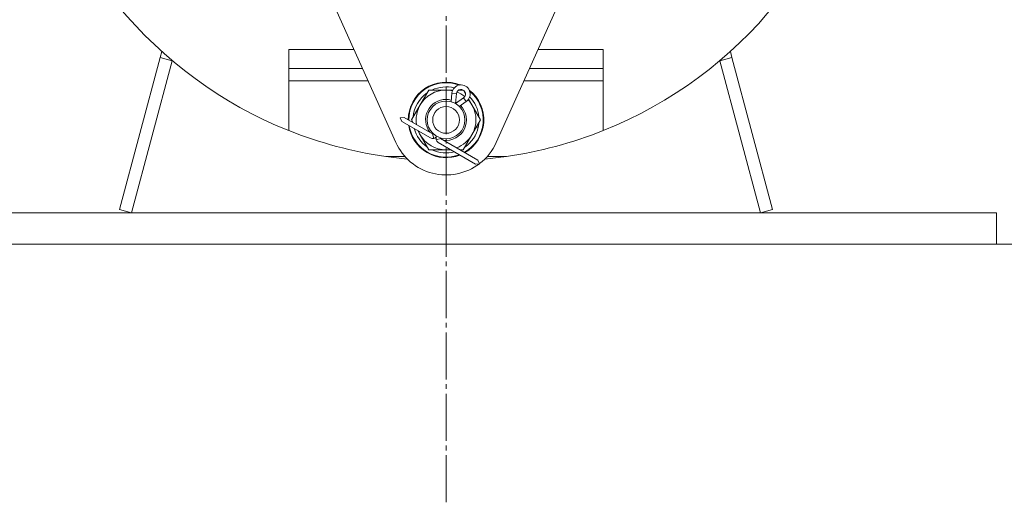
# Model space of a CAD drawing. Units: millimetres. Extents: x 0 to 17488, y -6 to 11880.
# Drawn here: x 6866 to 7180, y 7032 to 7185 of the extents above; entities that cross this region are included whole.
import ezdxf

# ---------------------------------------------------------------- set-up
doc = ezdxf.new("R2010")
doc.units = ezdxf.units.MM
doc.linetypes.add('K5LT_AXLED', pattern=[19.5, 15, -1.5, 1.5, -1.5])
doc.linetypes.add('K5LT_THIN', pattern=[0])
for name, color, linetype, true_color in [('DIM', 6, 'Continuous', 0xff00ff), ('OSI', 2, 'Continuous', 0xffff00), ('R', 1, 'Continuous', 0xff0000), ('WELDING', 7, 'Continuous', 0xffffff)]:
    doc.layers.add(name, color=color, linetype=linetype, true_color=true_color)

msp = doc.modelspace()

# ---------------------------------------------------------------- linework, layer by layer
at = {"layer": 'DIM', "color": 7, "linetype": 'K5LT_THIN', "lineweight": 18}
msp.add_line((7177.01, 7114.07), (8069.04, 7114.07), dxfattribs=at)
at = {"layer": 'OSI', "color": 30, "linetype": 'K5LT_AXLED', "lineweight": 18, "true_color": 0xff8000}
msp.add_line((7002.01, 7032.07), (7002.01, 9989.07), dxfattribs=at)
at = {"layer": 'R', "color": 7, "linetype": 'K5LT_THIN', "lineweight": 18}
for p, q in [((6986.05, 7146.39), (6964.72, 7193.87)), ((7039.3, 7193.87), (7017.97, 7146.39)), ((6911.09, 7173.42), (6898.15, 7125.1)), ((6911.6, 7175.31), (6911.09, 7173.42)), ((6911.09, 7173.42), (6914.96, 7172.38)), ((6952.01, 7175.94), (6952.01, 7169.94)), ((6972.77, 7175.94), (6952.01, 7175.94)), ((7031.25, 7175.94), (7052.01, 7175.94)), ((7052.01, 7175.94), (7052.01, 7169.94)), ((7092.93, 7173.42), (7089.06, 7172.38)), ((7092.42, 7175.31), (7092.93, 7173.42)), ((7092.93, 7173.42), (7105.87, 7125.1)), ((6914.96, 7172.38), (6902.01, 7124.07)), ((7102.01, 7124.07), (7089.06, 7172.38)), ((6975.47, 7169.94), (6952.01, 7169.94)), ((6952.01, 7165.94), (6952.01, 7169.94)), ((7028.55, 7169.94), (7052.01, 7169.94)), ((7052.01, 7169.94), (7052.01, 7165.94)), ((6952.01, 7150.17), (6952.01, 7165.94)), ((6977.27, 7165.94), (6952.01, 7165.94)), ((7052.01, 7165.94), (7026.75, 7165.94)), ((7052.01, 7165.94), (7052.01, 7150.17)), ((6993.78, 7158.32), (6996.53, 7163.07)), ((6996.53, 7163.07), (7002.01, 7163.07)), ((7002.01, 7163.07), (7004.15, 7163.07)), ((7003.6, 7159.35), (7003.87, 7162.08)), ((7003.87, 7162.08), (7005.31, 7161.94)), ((7005, 7158.77), (7005.31, 7161.94)), ((7006.06, 7163.07), (7007.46, 7163.07)), ((7007.52, 7163.03), (7008.21, 7161.84)), ((6991.04, 7153.57), (6993.78, 7158.32)), ((7007.6, 7160.62), (7005.01, 7158.76)), ((7008.44, 7159.44), (7006.22, 7157.84)), ((7008.44, 7159.44), (7007.6, 7160.62)), ((7009.16, 7160.18), (7010.24, 7158.32)), ((7010.24, 7158.32), (7012.98, 7153.57)), ((7012.46, 7154.58), (7012.4, 7154.58)), ((6988.64, 7154.36), (6987.38, 7154.25)), ((6987.38, 7154.25), (6987.92, 7153.1)), ((6987.92, 7153.1), (6997.02, 7147.84)), ((6988.64, 7154.36), (6997.75, 7149.1)), ((6991.56, 7152.67), (6991.04, 7153.57)), ((7012.98, 7153.57), (7010.24, 7148.82)), ((7012.33, 7152.43), (7012.45, 7152.43)), ((6993.78, 7148.82), (6993.01, 7150.16)), ((6996.53, 7144.07), (6993.78, 7148.82)), ((6997.75, 7149.1), (6997.84, 7149.26)), ((6997.75, 7149.1), (6998.12, 7147.7)), ((7010.24, 7148.82), (7007.5, 7144.07)), ((7011.65, 7151.27), (7012.26, 7151.27)), ((7000.27, 7147.65), (6998.87, 7147.27)), ((6999.54, 7146.39), (7011.42, 7139.53)), ((7000.36, 7147.8), (7000.27, 7147.65)), ((7000.27, 7147.65), (7012.14, 7140.79)), ((7002.01, 7144.07), (6996.53, 7144.07)), ((6988.93, 7141.94), (6982.82, 7141.94)), ((7012.68, 7139.64), (7011.42, 7139.53)), ((7012.14, 7140.79), (7012.68, 7139.64)), ((7021.2, 7141.94), (7015.09, 7141.94)), ((6827.01, 7124.07), (7177.01, 7124.07)), ((6898.15, 7125.1), (6902.01, 7124.07)), ((7105.87, 7125.1), (7102.01, 7124.07)), ((7177.01, 7124.07), (7177.01, 7114.07)), ((6827.01, 7114.07), (7177.01, 7114.07))]:
    msp.add_line(p, q, dxfattribs=at)
for radius in [6, 4.25]:
    msp.add_circle((7002.01, 7153.57), radius, dxfattribs=at)
for centre, radius, start, end in [((7002.01, 7275.57), 135, 291.7385, 48.7566), ((7002.01, 7275.57), 135, 190.6719, 248.2615), ((7002.01, 7153.57), 12, 67.9231, 180), ((7002.01, 7153.57), 11.83, 69.3968, 180), ((7002.01, 7153.57), 10.5, 75.6951, 115.2088), ((7006.76, 7161.8), 2.9, 305.6075, 174.3925), ((7002.01, 7153.57), 10.5, 124.7912, 175.2088), ((7002.01, 7153.57), 9.5, 90, 150), ((7002.01, 7153.57), 9.5, 77.5891, 90), ((7006.76, 7161.8), 1.45, 305.6075, 174.3925), ((7002.01, 7153.57), 9.5, 51.2765, 68.7838), ((7002.01, 7153.57), 10.5, 64.7912, 66.0565), ((7002.01, 7153.57), 11.83, 299.5143, 50.6635), ((7002.01, 7153.57), 10.5, 54.0038, 55.2088), ((7002.01, 7153.57), 12, 300, 52.1372), ((7002.01, 7153.57), 10.5, 5.5324, 44.3652), ((7002.01, 7153.57), 9.5, 150, 189.1667), ((7002.01, 7153.57), 6.5, 90, 217.3801), ((7002.01, 7153.57), 6.5, 262.6199, 44.7065), ((7002.01, 7153.57), 6.5, 75.3748, 90), ((7002.01, 7153.57), 6.5, 58.0166, 62.0702), ((7002.01, 7153.57), 9.5, 30, 42.4712), ((7002.01, 7153.57), 9.5, 330, 30), ((7002.01, 7153.57), 12, 188.377, 291.623), ((7002.01, 7153.57), 11.83, 180, 180.4857), ((7002.01, 7153.57), 11.83, 189.0446, 290.9554), ((7002.01, 7153.57), 10.5, 184.7912, 184.8499), ((7002.01, 7153.57), 10.5, 347.3589, 353.8105), ((7002.01, 7275.57), 135, 248.2615, 261.8278), ((7002.01, 7153.57), 10.5, 195.1962, 235.2088), ((7002.01, 7153.57), 9.5, 201.6477, 210), ((7002.01, 7153.57), 9.5, 210, 270), ((6997.75, 7149.1), 1.45, 285, 330), ((7000.27, 7147.65), 1.45, 150, 195), ((7002.01, 7153.57), 9.5, 290.8333, 330), ((7002.01, 7153.57), 10.5, 304.7912, 347.3589), ((7002.01, 7275.57), 135, 278.1722, 291.7385), ((7002.01, 7153.57), 17.5, 204.1945, 307.2469), ((6997.75, 7149.1), 1.45, 240, 285), ((7002.01, 7153.57), 6.5, 239.1303, 240.782), ((7000.27, 7147.65), 1.45, 195, 240), ((7002.01, 7153.57), 17.5, 307.4847, 335.8055), ((7002.01, 7153.57), 10.5, 244.7912, 284.8038), ((7002.01, 7153.57), 9.5, 270, 278.3523), ((7002.01, 7153.57), 10.5, 295.1501, 295.2088), ((7002.01, 7275.57), 135, 261.8278, 264.7678), ((7002.01, 7275.57), 135, 275.2322, 278.1722)]:
    msp.add_arc(centre, radius, start, end, dxfattribs=at)
at = {"layer": 'WELDING', "color": 7, "linetype": 'K5LT_THIN', "lineweight": 18}
for p, q in [((7005, 7158.77), (7005, 7158.77)), ((7003.57, 7144.07), (7002.01, 7144.07)), ((7007.5, 7144.07), (7006.46, 7144.07))]:
    msp.add_line(p, q, dxfattribs=at)

doc.saveas('drawing.dxf')
